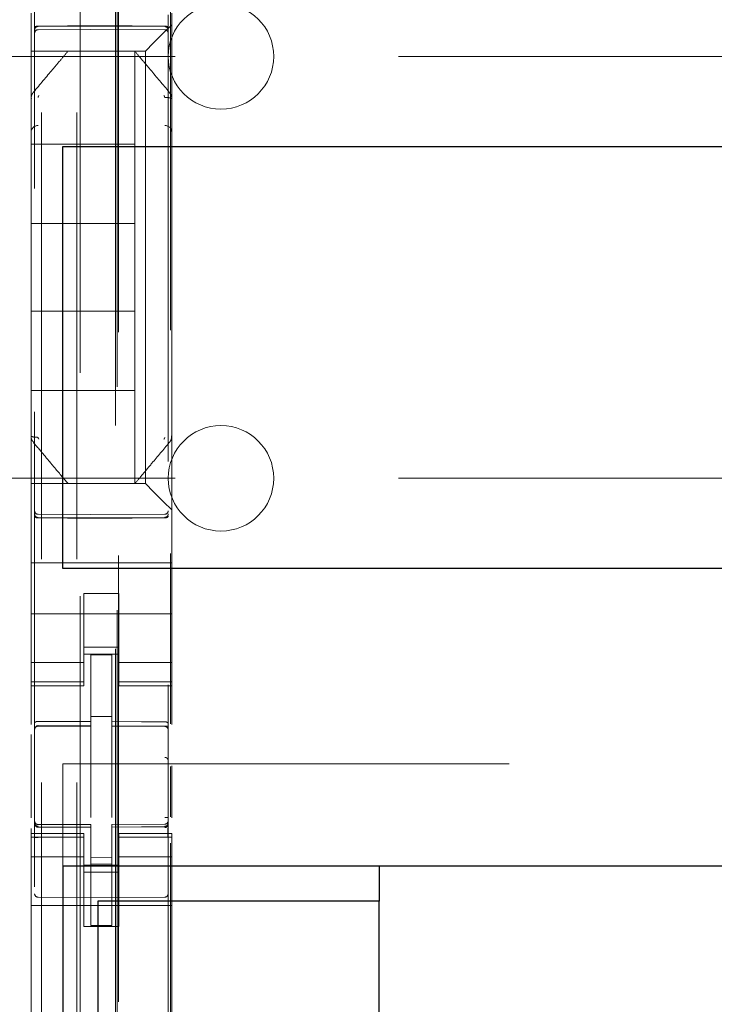
# Model space of a CAD drawing. Units: millimetres. Extents: x 11 to 205, y 5 to 292.
# Drawn here: x 86 to 88, y 131 to 134 of the extents above; entities that cross this region are included whole.
import ezdxf

# ---------------------------------------------------------------- set-up
doc = ezdxf.new("R2010")
doc.units = ezdxf.units.MM
doc.linetypes.add('HIDDEN', pattern=[1.905, 1.27, -0.635])

msp = doc.modelspace()

# ---------------------------------------------------------------- linework, layer by layer
at = {"color": 7, "linetype": 'HIDDEN', "lineweight": 18}
for p, q in [((86.5024, 248.0451), (86.5024, 113.0451)), ((86.6024, 248.0451), (86.6024, 113.0451)), ((86.6124, 223.8101), (86.6124, 113.0451)), ((86.7124, 223.6601), (86.7124, 113.0451)), ((86.4824, 140.514), (86.4824, 117.5135)), ((86.8624, 117.5132), (86.8624, 140.5143)), ((86.7174, 139.9501), (86.7174, 118.6601)), ((86.721, 121.6908), (86.721, 136.9194)), ((86.8687, 134.3966), (86.8687, 132.0064)), ((86.4724, 134.0282), (86.4724, 133.9717)), ((86.8724, 133.9951), (86.8724, 134.0282)), ((86.4923, 133.9901), (86.6424, 133.9909)), ((86.4923, 133.9811), (86.6424, 133.9819)), ((86.6424, 133.9909), (86.8524, 133.9898)), ((86.6424, 133.9819), (86.8524, 133.9808)), ((86.8489, 133.9717), (86.8724, 133.9951)), ((86.8724, 133.7842), (86.8724, 133.9951)), ((86.4724, 133.9717), (86.4724, 133.9435)), ((86.8489, 133.9717), (86.8208, 133.9435)), ((86.4724, 133.9435), (86.4724, 133.9201)), ((86.7974, 133.9201), (86.4724, 133.9201)), ((86.4724, 133.7842), (86.4724, 133.9201)), ((86.5774, 133.9201), (86.5774, 133.9201)), ((86.7674, 133.9201), (86.7674, 133.9201)), ((86.7674, 133.9201), (86.7674, 133.6551)), ((86.7974, 133.9201), (86.8208, 133.9435)), ((86.7974, 132.6901), (86.7974, 133.9201)), ((85.6124, 133.9051), (109.1124, 133.9051)), ((86.4724, 133.7842), (86.4724, 133.6895)), ((86.4794, 133.8035), (86.4794, 133.8035)), ((86.8724, 133.6895), (86.8724, 133.7842)), ((86.4724, 133.6895), (86.4724, 132.9207)), ((86.4724, 133.6895), (86.4724, 133.6895)), ((86.8724, 132.9207), (86.8724, 133.6895)), ((86.4724, 133.6551), (86.7674, 133.6551)), ((86.7674, 133.4301), (86.7674, 133.6551)), ((86.4724, 133.4301), (86.7674, 133.4301)), ((86.7674, 133.4301), (86.7674, 133.1801)), ((86.4724, 133.1801), (86.7674, 133.1801)), ((86.7674, 132.9551), (86.7674, 133.1801)), ((86.4724, 132.9551), (86.7674, 132.9551)), ((86.7674, 132.9551), (86.7674, 132.6901)), ((86.4724, 132.9207), (86.4724, 132.826)), ((86.8724, 132.8259), (86.8724, 132.9207)), ((86.8724, 132.9207), (86.8724, 132.9207)), ((86.4724, 132.826), (86.4724, 132.826)), ((86.4724, 132.6901), (86.4724, 132.826)), ((86.8724, 132.826), (86.8724, 132.826)), ((86.8724, 132.6151), (86.8724, 132.8259)), ((86.8653, 132.8067), (86.8653, 132.8067)), ((85.6124, 132.7051), (92.064, 132.7051)), ((86.4724, 132.6901), (86.7974, 132.6901)), ((86.4724, 132.6901), (86.4724, 132.6667)), ((86.5774, 132.6901), (86.5774, 132.6901)), ((86.7674, 132.6901), (86.7674, 132.6901)), ((86.8208, 132.6667), (86.7974, 132.6901)), ((86.4724, 132.6667), (86.4724, 132.6385)), ((86.8208, 132.6667), (86.8489, 132.6385)), ((86.4724, 132.6385), (86.4724, 132.5819)), ((86.8724, 132.6151), (86.8489, 132.6385)), ((86.6424, 132.6019), (86.4923, 132.6027)), ((86.8524, 132.603), (86.6424, 132.6019)), ((86.8724, 132.5819), (86.8724, 132.6151)), ((86.4724, 132.4651), (86.4724, 132.5819)), ((86.4923, 132.5937), (86.6424, 132.5929)), ((86.6424, 132.5929), (86.8524, 132.594)), ((86.8724, 132.4651), (86.8724, 132.5819)), ((86.8724, 132.4651), (86.4724, 132.4651)), ((86.4724, 132.4085), (86.4724, 132.4651)), ((86.8724, 132.4085), (86.8724, 132.4651)), ((86.4724, 132.4085), (86.4724, 132.3519)), ((86.8724, 132.3519), (86.8724, 132.4085)), ((86.7224, 132.3775), (86.6224, 132.3775)), ((86.6224, 132.3775), (86.6224, 132.3519)), ((86.7224, 132.3519), (86.7224, 132.3775)), ((86.4724, 132.3519), (86.4724, 132.2506)), ((86.6224, 132.2506), (86.6224, 132.3519)), ((86.7224, 132.2506), (86.7224, 132.3519)), ((86.8724, 132.3519), (86.8724, 132.2506)), ((86.8724, 132.3201), (86.4724, 132.3201)), ((86.4724, 132.2506), (86.4724, 132.1511)), ((86.6224, 132.1511), (86.6224, 132.2506)), ((86.7224, 132.2506), (86.7224, 132.1511)), ((86.8724, 132.1511), (86.8724, 132.2506)), ((86.6224, 132.2251), (86.7224, 132.2251)), ((86.6224, 132.1815), (86.4724, 132.1815)), ((86.7224, 132.2051), (86.6224, 132.2051)), ((86.7024, 132.2026), (86.6424, 132.2029)), ((86.6424, 132.0132), (86.6424, 132.2029)), ((86.7024, 132.0131), (86.7024, 132.2026)), ((86.7224, 132.1815), (86.8724, 132.1815)), ((86.4724, 132.1258), (86.4724, 132.1511)), ((86.6224, 132.1258), (86.4724, 132.1258)), ((86.4724, 132.1258), (86.4724, 132.1151)), ((86.6224, 132.1258), (86.6224, 132.1511)), ((86.6224, 132.1151), (86.6224, 132.1258)), ((86.7224, 132.1258), (86.7224, 132.1511)), ((86.7224, 132.1258), (86.8724, 132.1258)), ((86.7224, 132.1258), (86.7224, 132.1151)), ((86.8724, 132.1258), (86.8724, 132.1511)), ((86.8724, 132.1151), (86.8724, 132.1258)), ((86.4724, 132.0053), (86.4724, 132.1151)), ((86.4724, 132.1151), (86.6224, 132.1151)), ((86.7224, 132.1151), (86.8724, 132.1151)), ((86.8724, 132.0045), (86.8724, 132.1151)), ((86.7024, 132.0276), (86.6424, 132.0279)), ((86.6424, 132.0132), (86.6424, 132.0004)), ((86.7024, 132.0131), (86.7024, 132.0001)), ((86.4923, 132.0017), (86.4923, 132.0009)), ((86.4924, 132.0009), (86.6424, 132.0011)), ((86.4924, 132.0004), (86.6424, 132.0004)), ((86.6424, 131.9126), (86.6424, 132.0004)), ((86.8349, 132.0005), (86.7024, 132.0012)), ((86.7024, 131.9123), (86.7024, 132.0001)), ((86.7024, 132.0001), (86.8524, 131.9993)), ((86.8607, 132.0004), (86.8349, 132.0005)), ((86.8524, 131.9997), (86.8524, 132)), ((86.8624, 131.9019), (86.8624, 131.9898)), ((86.4724, 131.7395), (86.4724, 131.9762)), ((86.6424, 131.7402), (86.6424, 131.9126)), ((86.7024, 131.9126), (86.7024, 131.7402)), ((86.5624, 131.8926), (108.1624, 131.8926)), ((86.5624, 131.6026), (86.5624, 131.8926)), ((86.8687, 131.8856), (86.8687, 131.7419)), ((86.8724, 131.7399), (86.8724, 131.8876)), ((86.7024, 131.8126), (86.7024, 131.7402)), ((86.4724, 131.6951), (86.4724, 131.7093)), ((86.4821, 131.7243), (86.4828, 131.7205)), ((86.4824, 131.7237), (86.4824, 131.7251)), ((86.4824, 131.7237), (86.4824, 131.7237)), ((86.4923, 131.713), (86.4924, 131.715)), ((86.6424, 131.7129), (86.4923, 131.7137)), ((86.4923, 131.7137), (86.4923, 131.7137)), ((86.4923, 131.7137), (86.6424, 131.7129)), ((86.6424, 131.7204), (86.4924, 131.7204)), ((86.6424, 131.7204), (86.6424, 131.7129)), ((86.6424, 131.4329), (86.6424, 131.7129)), ((86.6424, 131.7129), (86.6424, 131.7129)), ((86.8524, 131.7215), (86.7024, 131.7207)), ((86.7024, 131.7207), (86.7024, 131.7131)), ((86.8524, 131.714), (86.7024, 131.7132)), ((86.7024, 131.7132), (86.8524, 131.714)), ((86.7024, 131.4332), (86.7024, 131.7131)), ((86.8524, 131.714), (86.8524, 131.714)), ((86.8624, 131.7256), (86.8624, 131.724)), ((86.8624, 131.724), (86.8624, 131.724)), ((86.4724, 131.6951), (86.4724, 131.6844)), ((86.6224, 131.6951), (86.4724, 131.6951)), ((86.6224, 131.6844), (86.4724, 131.6844)), ((86.4724, 131.6591), (86.4724, 131.6844)), ((86.4824, 131.5429), (86.4824, 131.6837)), ((86.6224, 131.6844), (86.6224, 131.6951)), ((86.6224, 131.6591), (86.6224, 131.6844)), ((86.7224, 131.6951), (86.7224, 131.6844)), ((86.8724, 131.6951), (86.7224, 131.6951)), ((86.7224, 131.6844), (86.8724, 131.6844)), ((86.7224, 131.6591), (86.7224, 131.6844)), ((86.8624, 131.684), (86.8624, 131.5429)), ((86.8724, 131.6844), (86.8724, 131.6951)), ((86.8724, 131.6591), (86.8724, 131.6844)), ((86.4724, 131.6591), (86.4724, 131.5596)), ((86.6224, 131.5596), (86.6224, 131.6591)), ((86.7224, 131.6591), (86.7224, 131.5596)), ((86.8687, 131.6677), (86.8687, 128.0064)), ((86.8724, 131.5596), (86.8724, 131.6591)), ((86.6224, 131.6286), (86.4724, 131.6286)), ((86.7024, 131.6275), (86.6424, 131.6271)), ((86.7224, 131.6286), (86.8724, 131.6286)), ((86.7224, 131.6051), (86.6224, 131.6051)), ((86.7024, 131.6082), (86.6424, 131.6079)), ((86.6224, 131.5851), (86.7224, 131.5851)), ((86.4724, 131.5596), (86.4724, 131.0506)), ((86.6224, 131.4301), (86.6224, 131.5596)), ((86.7224, 131.4301), (86.7224, 131.5596)), ((86.8724, 131.5596), (86.8724, 131.0506)), ((86.6424, 131.5129), (86.4923, 131.5137)), ((86.8524, 131.514), (86.6424, 131.5129)), ((86.8724, 131.4901), (86.4724, 131.4901)), ((86.7224, 131.4301), (86.6224, 131.4301)), ((86.7024, 131.4332), (86.6424, 131.4329))]:
    msp.add_line(p, q, dxfattribs=at)
at = {"color": 7, "linetype": 'Continuous', "lineweight": 25}
for p, q in [((86.5624, 132.4486), (86.5624, 133.6486)), ((86.5624, 133.6486), (108.1624, 133.6486)), ((108.1624, 132.4486), (86.5624, 132.4486)), ((86.5624, 131.6026), (86.5624, 126.9826)), ((86.5624, 131.6026), (108.1624, 131.6026)), ((87.4624, 131.6026), (87.4624, 131.5026)), ((87.4624, 131.5026), (86.6624, 131.5026)), ((86.6624, 131.5026), (86.6624, 127.0826)), ((87.4624, 127.0826), (87.4624, 131.5026))]:
    msp.add_line(p, q, dxfattribs=at)
at = {"color": 7, "linetype": 'HIDDEN', "lineweight": 18, "flags": 128}
for points in [[(86.4923, 133.9915), (86.5763, 133.9917), (86.6424, 133.9919)], [(86.6424, 133.9919), (86.76, 133.9916), (86.8524, 133.9913)], [(86.4923, 132.5923), (86.5763, 132.5921), (86.6424, 132.5919)], [(86.6424, 132.5919), (86.76, 132.5922), (86.8524, 132.5924)], [(86.4924, 132.0137), (86.5764, 132.0135), (86.6424, 132.0132)], [(86.7024, 132.0131), (86.7864, 132.0128), (86.8524, 132.0126)], [(86.4924, 131.7126), (86.5764, 131.7128), (86.6424, 131.7129)], [(86.7024, 131.7131), (86.7864, 131.7134), (86.8524, 131.7137)]]:
    msp.add_lwpolyline(points, dxfattribs=at)
at = {"color": 7, "linetype": 'HIDDEN', "lineweight": 18}
for centre, radius, start, end in [((87.0124, 133.9051), 0.15, 0, 180), ((86.4924, 133.9711), 0.01, 90.3, 180), ((86.8524, 133.9708), 0.01, 0.0019, 89.7), ((87.0124, 133.9051), 0.15, 180, 0), ((86.4919, 133.689), 0.0195, 88.6504, 178.5894), ((86.8528, 133.689), 0.0195, 1.4162, 91.3494), ((87.0124, 132.7051), 0.15, 0, 180), ((87.0124, 132.7051), 0.15, 180, 0), ((86.4924, 132.6127), 0.01, 180, 269.7), ((86.8524, 132.613), 0.01, 270.3, 359.9981), ((86.4924, 131.9904), 0.01, 90, 180), ((86.8524, 131.9893), 0.01, 0, 89.7), ((86.4924, 131.7304), 0.01, 180, 270), ((86.8524, 131.7315), 0.01, 270.3, 0), ((86.4924, 131.5237), 0.01, 180, 269.6997), ((86.8524, 131.524), 0.01, 270.3003, 0)]:
    msp.add_arc(centre, radius, start, end, dxfattribs=at)
for points, knots in [([(86.4923, 133.9915), (86.4913, 133.9915), (86.4892, 133.9914), (86.4864, 133.9906), (86.4841, 133.9896), (86.4827, 133.9883), (86.4824, 133.9873), (86.4824, 133.9869), (86.4824, 133.9868)], [0, 0, 0, 0, 0.189684, 0.379041, 0.577057, 0.79451, 0.985843, 1, 1, 1, 1]), ([(86.4824, 133.98), (86.4824, 133.9801), (86.4824, 133.9814), (86.4829, 133.9838), (86.4847, 133.9868), (86.4875, 133.989), (86.4902, 133.99), (86.4918, 133.9901), (86.4923, 133.9901)], [0, 0, 0, 0, 0.017134, 0.244287, 0.471569, 0.694597, 0.907973, 1, 1, 1, 1]), ([(86.8524, 133.9913), (86.8535, 133.9913), (86.8555, 133.9912), (86.8583, 133.9905), (86.8606, 133.9894), (86.862, 133.9881), (86.8624, 133.9872), (86.8624, 133.9867), (86.8624, 133.9867)], [0, 0, 0, 0, 0.189838, 0.379352, 0.577477, 0.794924, 0.985823, 1, 1, 1, 1]), ([(86.8624, 133.9797), (86.8624, 133.9798), (86.8624, 133.9811), (86.8619, 133.9835), (86.86, 133.9865), (86.8572, 133.9887), (86.8545, 133.9897), (86.8529, 133.9897), (86.8524, 133.9898)], [0, 0, 0, 0, 0.017155, 0.244239, 0.471451, 0.694431, 0.907818, 1, 1, 1, 1]), ([(86.5774, 133.9201), (86.5711, 133.9126), (86.5578, 133.8967), (86.5249, 133.8576), (86.4977, 133.8253), (86.4794, 133.8035)], [0, 0, 0, 0, 0.221742, 0.474453, 1, 1, 1, 1]), ([(86.8653, 133.8035), (86.8474, 133.8248), (86.8204, 133.8569), (86.7875, 133.8961), (86.7738, 133.9124), (86.7674, 133.9201)], [0, 0, 0, 0, 0.514855, 0.772089, 1, 1, 1, 1]), ([(86.4795, 133.8034), (86.4783, 133.8021), (86.4759, 133.7995), (86.4737, 133.7947), (86.4726, 133.7895), (86.473, 133.786), (86.4732, 133.7843)], [0, 0, 0, 0, 0.2498995, 0.4998887, 0.7499371, 1, 1, 1, 1]), ([(86.4947, 133.794), (86.4941, 133.7932), (86.4931, 133.792), (86.4925, 133.79), (86.4924, 133.7891), (86.4924, 133.7886)], [0, 0, 0, 0, 0.502122, 0.753082, 1, 1, 1, 1]), ([(86.8524, 133.7886), (86.8523, 133.7891), (86.8523, 133.79), (86.8517, 133.792), (86.8507, 133.7932), (86.85, 133.794)], [0, 0, 0, 0, 0.246906, 0.497877, 1, 1, 1, 1]), ([(86.8723, 133.7842), (86.8724, 133.7856), (86.8726, 133.789), (86.8712, 133.7944), (86.8685, 133.7993), (86.8659, 133.8017), (86.8648, 133.8028)], [0, 0, 0, 0, 0.205415, 0.490471, 0.778708, 1, 1, 1, 1]), ([(86.4724, 132.826), (86.4724, 132.8243), (86.4722, 132.8208), (86.4736, 132.8157), (86.4761, 132.811), (86.4787, 132.8086), (86.48, 132.8074)], [0, 0, 0, 0, 0.2501, 0.500166, 0.750144, 1, 1, 1, 1]), ([(86.8652, 132.8068), (86.8664, 132.8081), (86.8688, 132.8107), (86.871, 132.8155), (86.8721, 132.8206), (86.8717, 132.8241), (86.8716, 132.8259)], [0, 0, 0, 0, 0.2499, 0.499889, 0.749937, 1, 1, 1, 1]), ([(86.4794, 132.8067), (86.4898, 132.7944), (86.5092, 132.7712), (86.5437, 132.7301), (86.5644, 132.7055), (86.5774, 132.6901)], [0, 0, 0, 0, 0.300429, 0.563464, 1, 1, 1, 1]), ([(86.4924, 132.8216), (86.4924, 132.8211), (86.4925, 132.8201), (86.4931, 132.8182), (86.4941, 132.817), (86.4947, 132.8162)], [0, 0, 0, 0, 0.24686, 0.497857, 1, 1, 1, 1]), ([(86.7674, 132.6901), (86.7745, 132.6985), (86.7893, 132.7162), (86.8226, 132.7559), (86.8488, 132.787), (86.8653, 132.8067)], [0, 0, 0, 0, 0.250099, 0.523643, 1, 1, 1, 1]), ([(86.85, 132.8162), (86.8507, 132.817), (86.8517, 132.8182), (86.8523, 132.8201), (86.8523, 132.8211), (86.8524, 132.8216)], [0, 0, 0, 0, 0.502141, 0.753128, 1, 1, 1, 1]), ([(86.4824, 132.6038), (86.4824, 132.6037), (86.4824, 132.6024), (86.4829, 132.6), (86.4847, 132.597), (86.4875, 132.5948), (86.4902, 132.5938), (86.4918, 132.5937), (86.4923, 132.5937)], [0, 0, 0, 0, 0.017137, 0.244289, 0.471571, 0.694598, 0.907974, 1, 1, 1, 1]), ([(86.8624, 132.6041), (86.8623, 132.6033), (86.8622, 132.6018), (86.8613, 132.5993), (86.8599, 132.5973), (86.858, 132.5957), (86.8557, 132.5944), (86.8537, 132.5942), (86.8524, 132.594)], [0, 0, 0, 0, 0.156397, 0.291939, 0.499791, 0.633421, 0.761294, 1, 1, 1, 1]), ([(86.4824, 132.597), (86.4824, 132.5969), (86.4824, 132.5965), (86.4827, 132.5956), (86.4839, 132.5944), (86.4861, 132.5933), (86.4888, 132.5925), (86.491, 132.5923), (86.4922, 132.5923), (86.4923, 132.5923)], [0, 0, 0, 0, 0.014146, 0.18188, 0.401359, 0.601263, 0.787732, 0.972533, 1, 1, 1, 1]), ([(86.8624, 132.5971), (86.8624, 132.5971), (86.8624, 132.5967), (86.8621, 132.5958), (86.8608, 132.5945), (86.8586, 132.5934), (86.8559, 132.5927), (86.8537, 132.5925), (86.8526, 132.5924), (86.8524, 132.5924)], [0, 0, 0, 0, 0.014162, 0.181189, 0.400675, 0.600698, 0.787355, 0.97234, 1, 1, 1, 1]), ([(86.4924, 132.0137), (86.4913, 132.0137), (86.4893, 132.0136), (86.4865, 132.0128), (86.4843, 132.0117), (86.4828, 132.0102), (86.4824, 132.009), (86.4824, 132.0085), (86.4824, 132.0084)], [0, 0, 0, 0, 0.183461, 0.366563, 0.559024, 0.774075, 0.9867, 1, 1, 1, 1]), ([(86.8524, 132.0126), (86.8534, 132.0126), (86.8555, 132.0125), (86.8582, 132.0117), (86.8605, 132.0105), (86.862, 132.009), (86.8624, 132.0079), (86.8624, 132.0073), (86.8624, 132.0073)], [0, 0, 0, 0, 0.183989, 0.367609, 0.56083, 0.776968, 0.986669, 1, 1, 1, 1]), ([(86.4924, 131.7126), (86.4913, 131.7127), (86.4891, 131.7129), (86.4863, 131.7146), (86.484, 131.7171), (86.4826, 131.7201), (86.4824, 131.7222), (86.4824, 131.7231)], [0, 0, 0, 0, 0.200363, 0.400555, 0.605546, 0.821276, 1, 1, 1, 1]), ([(86.8595, 131.7144), (86.8589, 131.714), (86.8579, 131.7132), (86.8561, 131.7123), (86.8542, 131.7118), (86.853, 131.7118), (86.8523, 131.7117)], [0, 0, 0, 0, 0.262866, 0.520212, 0.767165, 1, 1, 1, 1]), ([(86.8524, 131.7137), (86.8535, 131.7138), (86.8557, 131.714), (86.8585, 131.7157), (86.8608, 131.7182), (86.8621, 131.7212), (86.8623, 131.7233), (86.8624, 131.7242)], [0, 0, 0, 0, 0.201052, 0.401931, 0.607684, 0.824218, 1, 1, 1, 1]), ([(86.8617, 131.6836), (86.8617, 131.6861), (86.8617, 131.6909), (86.8617, 131.6978), (86.8617, 131.7043), (86.8617, 131.7079), (86.8617, 131.7097)], [0, 0, 0, 0, 0.2500594, 0.5000791, 0.7500594, 1, 1, 1, 1])]:
    msp.add_open_spline(points, degree=3, knots=knots, dxfattribs=at)
for points in [[(86.8724, 133.7842), (86.8721, 133.7847), (86.8715, 133.7859), (86.8668, 133.7873), (86.8602, 133.7884), (86.855, 133.7885), (86.8524, 133.7886)], [(86.4724, 132.826), (86.4727, 132.8254), (86.4733, 132.8243), (86.4779, 132.8228), (86.4845, 132.8218), (86.4897, 132.8217), (86.4924, 132.8216)], [(86.4824, 131.991), (86.4825, 131.9923), (86.4828, 131.995), (86.4851, 131.9985), (86.4883, 132.001), (86.491, 132.0015), (86.4923, 132.0017)], [(86.4824, 131.9906), (86.4825, 131.9919), (86.4828, 131.9945), (86.4851, 131.9977), (86.4884, 132), (86.491, 132.0003), (86.4923, 132.0005)], [(86.8624, 131.9901), (86.8622, 131.9914), (86.8619, 131.994), (86.8596, 131.9972), (86.8563, 131.9995), (86.8537, 131.9999), (86.8524, 132)], [(86.8624, 131.9898), (86.8622, 131.9911), (86.8619, 131.9937), (86.8596, 131.9969), (86.8563, 131.9992), (86.8537, 131.9995), (86.8524, 131.9997)], [(86.8624, 131.9019), (86.8622, 131.9032), (86.8618, 131.9057), (86.8595, 131.9089), (86.8562, 131.9111), (86.8537, 131.9114), (86.8524, 131.9115)], [(86.8623, 131.7402), (86.8624, 131.7402), (86.8624, 131.7402), (86.8619, 131.7402), (86.861, 131.7402), (86.8598, 131.7402), (86.8582, 131.7402), (86.8564, 131.7402), (86.8544, 131.7402), (86.8531, 131.7402), (86.8524, 131.7402)], [(86.4824, 131.7251), (86.4825, 131.7238), (86.4828, 131.7213), (86.4851, 131.7181), (86.4884, 131.7159), (86.4911, 131.7156), (86.4924, 131.7155)], [(86.4824, 131.7237), (86.4825, 131.7223), (86.4828, 131.7197), (86.4851, 131.7162), (86.4883, 131.7137), (86.4909, 131.7132), (86.4923, 131.713)], [(86.8623, 131.7256), (86.8622, 131.7243), (86.8619, 131.7217), (86.8597, 131.7183), (86.8564, 131.7158), (86.8538, 131.7154), (86.8525, 131.7152)], [(86.4824, 131.6837), (86.4825, 131.6837), (86.4828, 131.6837), (86.4851, 131.6837), (86.4884, 131.6837), (86.491, 131.6837), (86.4923, 131.6837)]]:
    msp.add_open_spline(points, degree=3, dxfattribs=at)

doc.saveas('drawing.dxf')
